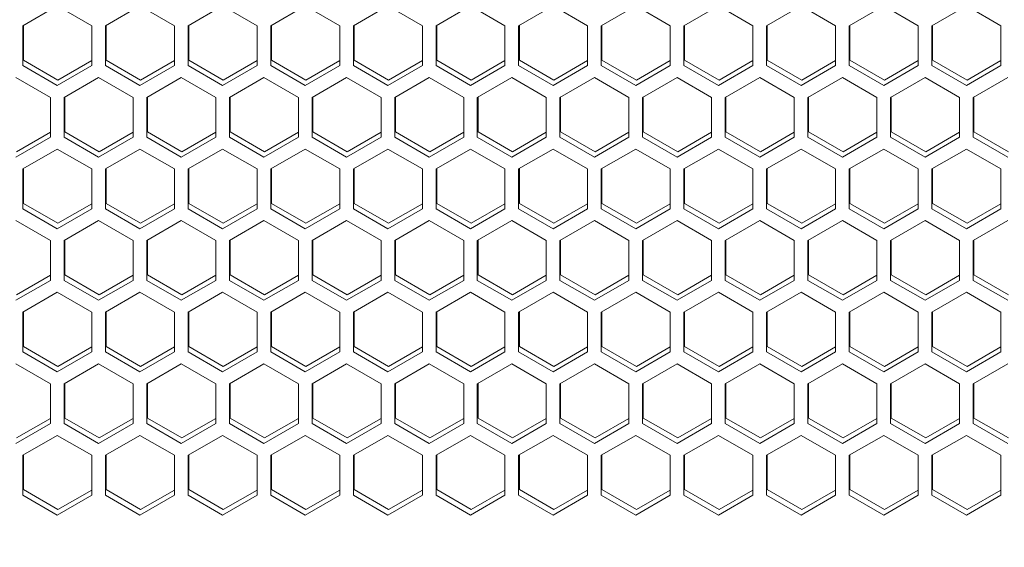
# Model space of a CAD drawing. Units: millimetres. Extents: x 39 to 238, y 26 to 208.
# Drawn here: x 130 to 137, y 108 to 112 of the extents above; entities that cross this region are included whole.
import ezdxf

# ---------------------------------------------------------------- set-up
doc = ezdxf.new("R2010")
doc.units = ezdxf.units.MM
doc.header["$PDSIZE"] = -1
doc.dimstyles.new('СПДС', dxfattribs={"dimtxt": 3, "dimasz": 4, "dimexe": 1, "dimexo": 0, "dimgap": 1.5, "dimtad": 1, "dimdec": 1, "dimlfac": 20, "dimzin": 0, "dimtxsty": 'Standard', "dimcen": 2.5, "dimazin": 0, "dimtfac": 1, "dimtdec": 1, "dimtmove": 0, "dimatfit": 3, "dimfxl": 0, "dimtzin": 0, "dimarcsym": 0})

# ---------------------------------------------------------------- blocks, each defined once
blk = doc.blocks.new('*D13')
at = {"color": 0, "lineweight": -2}
for p, q in [((136.2393, 121.1785), (111.7608, 121.1785)), ((112.7608, 40.2435), (112.7608, 117.1785)), ((136.2393, 36.2435), (111.7608, 36.2435))]:
    blk.add_line(p, q, dxfattribs=at)
at = {"color": 0}
for points in [[(112.0941, 117.1785), (113.4274, 117.1785), (112.7608, 121.1785)], [(112.0941, 40.2435), (113.4274, 40.2435), (112.7608, 36.2435)]]:
    blk.add_solid(points, dxfattribs=at)
at = {"layer": 'Defpoints', "color": 0}
for p in [(112.7608, 121.1785), (136.2393, 121.1785), (136.2393, 36.2435)]:
    blk.add_point(p, dxfattribs=at)
at = {"color": 0, "insert": (109.7608, 78.711), "char_height": 3, "attachment_point": 5, "rotation": 90}
blk.add_mtext('1700', dxfattribs=at)

msp = doc.modelspace()

# ---------------------------------------------------------------- linework, layer by layer
at = {"color": 7, "linetype": 'Continuous', "lineweight": 18}
for p, q in [((129.9318, 112.2243), (130.1843, 112.3701)), ((130.1843, 112.3701), (130.4368, 112.2243)), ((130.5368, 112.2243), (130.7893, 112.3701)), ((130.7893, 112.3701), (131.0418, 112.2243)), ((131.1418, 112.2243), (131.3943, 112.3701)), ((131.3943, 112.3701), (131.6468, 112.2243)), ((131.7468, 112.2243), (131.9993, 112.3701)), ((131.9993, 112.3701), (132.2518, 112.2243)), ((132.3518, 112.2243), (132.6043, 112.3701)), ((132.6043, 112.3701), (132.8568, 112.2243)), ((132.9568, 112.2243), (133.2093, 112.3701)), ((133.2093, 112.3701), (133.4618, 112.2243)), ((133.5618, 112.2243), (133.8143, 112.3701)), ((133.8143, 112.3701), (134.0668, 112.2243)), ((134.1668, 112.2243), (134.4193, 112.3701)), ((134.4193, 112.3701), (134.6718, 112.2243)), ((134.7718, 112.2243), (135.0243, 112.3701)), ((135.0243, 112.3701), (135.2768, 112.2243)), ((135.3768, 112.2243), (135.6293, 112.3701)), ((135.6293, 112.3701), (135.8818, 112.2243)), ((135.9818, 112.2243), (136.2343, 112.3701)), ((136.2343, 112.3701), (136.4868, 112.2243)), ((136.5868, 112.2243), (136.8393, 112.3701)), ((136.8393, 112.3701), (137.0918, 112.2243)), ((129.9318, 111.9327), (129.9318, 112.2243)), ((129.9368, 112.2272), (129.9368, 111.9727)), ((130.4368, 112.2243), (130.4368, 111.9327)), ((130.5368, 111.9327), (130.5368, 112.2243)), ((130.5418, 112.2272), (130.5418, 111.9727)), ((131.0418, 112.2243), (131.0418, 111.9327)), ((131.1418, 111.9327), (131.1418, 112.2243)), ((131.1468, 112.2272), (131.1468, 111.9727)), ((131.6468, 112.2243), (131.6468, 111.9327)), ((131.7468, 111.9327), (131.7468, 112.2243)), ((131.7518, 112.2272), (131.7518, 111.9727)), ((132.2518, 112.2243), (132.2518, 111.9327)), ((132.3518, 111.9327), (132.3518, 112.2243)), ((132.3568, 112.2272), (132.3568, 111.9727)), ((132.8568, 112.2243), (132.8568, 111.9327)), ((132.9568, 111.9327), (132.9568, 112.2243)), ((132.9618, 112.2272), (132.9618, 111.9727)), ((133.4618, 112.2243), (133.4618, 111.9327)), ((133.5618, 111.9327), (133.5618, 112.2243)), ((133.5668, 112.2272), (133.5668, 111.9727)), ((134.0668, 112.2243), (134.0668, 111.9327)), ((134.1668, 111.9327), (134.1668, 112.2243)), ((134.1718, 112.2272), (134.1718, 111.9727)), ((134.6718, 112.2243), (134.6718, 111.9327)), ((134.7718, 111.9327), (134.7718, 112.2243)), ((134.7768, 112.2272), (134.7768, 111.9727)), ((135.2768, 112.2243), (135.2768, 111.9327)), ((135.3768, 111.9327), (135.3768, 112.2243)), ((135.3818, 112.2272), (135.3818, 111.9727)), ((135.8818, 112.2243), (135.8818, 111.9327)), ((135.9818, 111.9327), (135.9818, 112.2243)), ((135.9868, 112.2272), (135.9868, 111.9727)), ((136.4868, 112.2243), (136.4868, 111.9327)), ((136.5868, 111.9327), (136.5868, 112.2243)), ((136.5918, 112.2272), (136.5918, 111.9727)), ((137.0918, 112.2243), (137.0918, 111.9327)), ((130.1843, 111.7869), (129.9318, 111.9327)), ((129.9368, 111.9727), (130.1893, 111.8269)), ((130.4368, 111.9327), (130.1843, 111.7869)), ((130.1893, 111.8269), (130.4368, 111.9698)), ((130.7893, 111.7869), (130.5368, 111.9327)), ((130.5418, 111.9727), (130.7943, 111.8269)), ((131.0418, 111.9327), (130.7893, 111.7869)), ((130.7943, 111.8269), (131.0418, 111.9698)), ((131.3943, 111.7869), (131.1418, 111.9327)), ((131.1468, 111.9727), (131.3993, 111.8269)), ((131.6468, 111.9327), (131.3943, 111.7869)), ((131.3993, 111.8269), (131.6468, 111.9698)), ((131.9993, 111.7869), (131.7468, 111.9327)), ((131.7518, 111.9727), (132.0043, 111.8269)), ((132.2518, 111.9327), (131.9993, 111.7869)), ((132.0043, 111.8269), (132.2518, 111.9698)), ((132.6043, 111.7869), (132.3518, 111.9327)), ((132.3568, 111.9727), (132.6093, 111.8269)), ((132.8568, 111.9327), (132.6043, 111.7869)), ((132.6093, 111.8269), (132.8568, 111.9698)), ((133.2093, 111.7869), (132.9568, 111.9327)), ((132.9618, 111.9727), (133.2143, 111.8269)), ((133.4618, 111.9327), (133.2093, 111.7869)), ((133.2143, 111.8269), (133.4618, 111.9698)), ((133.8143, 111.7869), (133.5618, 111.9327)), ((133.5668, 111.9727), (133.8193, 111.8269)), ((134.0668, 111.9327), (133.8143, 111.7869)), ((133.8193, 111.8269), (134.0668, 111.9698)), ((134.4193, 111.7869), (134.1668, 111.9327)), ((134.1718, 111.9727), (134.4243, 111.8269)), ((134.6718, 111.9327), (134.4193, 111.7869)), ((134.4243, 111.8269), (134.6718, 111.9698)), ((135.0243, 111.7869), (134.7718, 111.9327)), ((134.7768, 111.9727), (135.0293, 111.8269)), ((135.2768, 111.9327), (135.0243, 111.7869)), ((135.0293, 111.8269), (135.2768, 111.9698)), ((135.6293, 111.7869), (135.3768, 111.9327)), ((135.3818, 111.9727), (135.6343, 111.8269)), ((135.8818, 111.9327), (135.6293, 111.7869)), ((135.6343, 111.8269), (135.8818, 111.9698)), ((136.2343, 111.7869), (135.9818, 111.9327)), ((135.9868, 111.9727), (136.2393, 111.8269)), ((136.4868, 111.9327), (136.2343, 111.7869)), ((136.2393, 111.8269), (136.4868, 111.9698)), ((136.8393, 111.7869), (136.5868, 111.9327)), ((136.5918, 111.9727), (136.8443, 111.8269)), ((137.0918, 111.9327), (136.8393, 111.7869)), ((136.8443, 111.8269), (137.0918, 111.9698)), ((129.8818, 111.8461), (130.1343, 111.7003)), ((130.2343, 111.7003), (130.4868, 111.8461)), ((130.4868, 111.8461), (130.7393, 111.7003)), ((130.8393, 111.7003), (131.0918, 111.8461)), ((131.0918, 111.8461), (131.3443, 111.7003)), ((131.4443, 111.7003), (131.6968, 111.8461)), ((131.6968, 111.8461), (131.9493, 111.7003)), ((132.0493, 111.7003), (132.3018, 111.8461)), ((132.3018, 111.8461), (132.5543, 111.7003)), ((132.6543, 111.7003), (132.9068, 111.8461)), ((132.9068, 111.8461), (133.1593, 111.7003)), ((133.2593, 111.7003), (133.5118, 111.8461)), ((133.5118, 111.8461), (133.7643, 111.7003)), ((133.8643, 111.7003), (134.1168, 111.8461)), ((134.1168, 111.8461), (134.3693, 111.7003)), ((134.4693, 111.7003), (134.7218, 111.8461)), ((134.7218, 111.8461), (134.9743, 111.7003)), ((135.0743, 111.7003), (135.3268, 111.8461)), ((135.3268, 111.8461), (135.5793, 111.7003)), ((135.6793, 111.7003), (135.9318, 111.8461)), ((135.9318, 111.8461), (136.1843, 111.7003)), ((136.2843, 111.7003), (136.5368, 111.8461)), ((136.5368, 111.8461), (136.7893, 111.7003)), ((136.8893, 111.7003), (137.1418, 111.8461)), ((130.1343, 111.7003), (130.1343, 111.4088)), ((130.2343, 111.4088), (130.2343, 111.7003)), ((130.2393, 111.7032), (130.2393, 111.4488)), ((130.7393, 111.7003), (130.7393, 111.4088)), ((130.8393, 111.4088), (130.8393, 111.7003)), ((130.8443, 111.7032), (130.8443, 111.4488)), ((131.3443, 111.7003), (131.3443, 111.4088)), ((131.4443, 111.4088), (131.4443, 111.7003)), ((131.4493, 111.7032), (131.4493, 111.4488)), ((131.9493, 111.7003), (131.9493, 111.4088)), ((132.0493, 111.4088), (132.0493, 111.7003)), ((132.0543, 111.7032), (132.0543, 111.4488)), ((132.5543, 111.7003), (132.5543, 111.4088)), ((132.6543, 111.4088), (132.6543, 111.7003)), ((132.6593, 111.7032), (132.6593, 111.4488)), ((133.1593, 111.7003), (133.1593, 111.4088)), ((133.2593, 111.4088), (133.2593, 111.7003)), ((133.2643, 111.7032), (133.2643, 111.4488)), ((133.7643, 111.7003), (133.7643, 111.4088)), ((133.8643, 111.4088), (133.8643, 111.7003)), ((133.8693, 111.7032), (133.8693, 111.4488)), ((134.3693, 111.7003), (134.3693, 111.4088)), ((134.4693, 111.4088), (134.4693, 111.7003)), ((134.4743, 111.7032), (134.4743, 111.4488)), ((134.9743, 111.7003), (134.9743, 111.4088)), ((135.0743, 111.4088), (135.0743, 111.7003)), ((135.0793, 111.7032), (135.0793, 111.4488)), ((135.5793, 111.7003), (135.5793, 111.4088)), ((135.6793, 111.4088), (135.6793, 111.7003)), ((135.6843, 111.7032), (135.6843, 111.4488)), ((136.1843, 111.7003), (136.1843, 111.4088)), ((136.2843, 111.4088), (136.2843, 111.7003)), ((136.2893, 111.7032), (136.2893, 111.4488)), ((136.7893, 111.7003), (136.7893, 111.4088)), ((136.8893, 111.4088), (136.8893, 111.7003)), ((136.8943, 111.7032), (136.8943, 111.4488)), ((129.8868, 111.303), (130.1343, 111.4459)), ((130.2393, 111.4488), (130.4918, 111.303)), ((130.4918, 111.303), (130.7393, 111.4459)), ((130.8443, 111.4488), (131.0968, 111.303)), ((131.0968, 111.303), (131.3443, 111.4459)), ((131.4493, 111.4488), (131.7018, 111.303)), ((131.7018, 111.303), (131.9493, 111.4459)), ((132.0543, 111.4488), (132.3068, 111.303)), ((132.3068, 111.303), (132.5543, 111.4459)), ((132.6593, 111.4488), (132.9118, 111.303)), ((132.9118, 111.303), (133.1593, 111.4459)), ((133.2643, 111.4488), (133.5168, 111.303)), ((133.5168, 111.303), (133.7643, 111.4459)), ((133.8693, 111.4488), (134.1218, 111.303)), ((134.1218, 111.303), (134.3693, 111.4459)), ((134.4743, 111.4488), (134.7268, 111.303)), ((134.7268, 111.303), (134.9743, 111.4459)), ((135.0793, 111.4488), (135.3318, 111.303)), ((135.3318, 111.303), (135.5793, 111.4459)), ((135.6843, 111.4488), (135.9368, 111.303)), ((135.9368, 111.303), (136.1843, 111.4459)), ((136.2893, 111.4488), (136.5418, 111.303)), ((136.5418, 111.303), (136.7893, 111.4459)), ((136.8943, 111.4488), (137.1468, 111.303)), ((130.1343, 111.4088), (129.8818, 111.263)), ((130.4868, 111.263), (130.2343, 111.4088)), ((130.7393, 111.4088), (130.4868, 111.263)), ((131.0918, 111.263), (130.8393, 111.4088)), ((131.3443, 111.4088), (131.0918, 111.263)), ((131.6968, 111.263), (131.4443, 111.4088)), ((131.9493, 111.4088), (131.6968, 111.263)), ((132.3018, 111.263), (132.0493, 111.4088)), ((132.5543, 111.4088), (132.3018, 111.263)), ((132.9068, 111.263), (132.6543, 111.4088)), ((133.1593, 111.4088), (132.9068, 111.263)), ((133.5118, 111.263), (133.2593, 111.4088)), ((133.7643, 111.4088), (133.5118, 111.263)), ((134.1168, 111.263), (133.8643, 111.4088)), ((134.3693, 111.4088), (134.1168, 111.263)), ((134.7218, 111.263), (134.4693, 111.4088)), ((134.9743, 111.4088), (134.7218, 111.263)), ((135.3268, 111.263), (135.0743, 111.4088)), ((135.5793, 111.4088), (135.3268, 111.263)), ((135.9318, 111.263), (135.6793, 111.4088)), ((136.1843, 111.4088), (135.9318, 111.263)), ((136.5368, 111.263), (136.2843, 111.4088)), ((136.7893, 111.4088), (136.5368, 111.263)), ((137.1418, 111.263), (136.8893, 111.4088)), ((129.9318, 111.1764), (130.1843, 111.3222)), ((130.1843, 111.3222), (130.4368, 111.1764)), ((130.5368, 111.1764), (130.7893, 111.3222)), ((130.7893, 111.3222), (131.0418, 111.1764)), ((131.1418, 111.1764), (131.3943, 111.3222)), ((131.3943, 111.3222), (131.6468, 111.1764)), ((131.7468, 111.1764), (131.9993, 111.3222)), ((131.9993, 111.3222), (132.2518, 111.1764)), ((132.3518, 111.1764), (132.6043, 111.3222)), ((132.6043, 111.3222), (132.8568, 111.1764)), ((132.9568, 111.1764), (133.2093, 111.3222)), ((133.2093, 111.3222), (133.4618, 111.1764)), ((133.5618, 111.1764), (133.8143, 111.3222)), ((133.8143, 111.3222), (134.0668, 111.1764)), ((134.1668, 111.1764), (134.4193, 111.3222)), ((134.4193, 111.3222), (134.6718, 111.1764)), ((134.7718, 111.1764), (135.0243, 111.3222)), ((135.0243, 111.3222), (135.2768, 111.1764)), ((135.3768, 111.1764), (135.6293, 111.3222)), ((135.6293, 111.3222), (135.8818, 111.1764)), ((135.9818, 111.1764), (136.2343, 111.3222)), ((136.2343, 111.3222), (136.4868, 111.1764)), ((136.5868, 111.1764), (136.8393, 111.3222)), ((136.8393, 111.3222), (137.0918, 111.1764)), ((129.9318, 110.8848), (129.9318, 111.1764)), ((129.9368, 111.1793), (129.9368, 110.9248)), ((130.4368, 111.1764), (130.4368, 110.8848)), ((130.5368, 110.8848), (130.5368, 111.1764)), ((130.5418, 111.1793), (130.5418, 110.9248)), ((131.0418, 111.1764), (131.0418, 110.8848)), ((131.1418, 110.8848), (131.1418, 111.1764)), ((131.1468, 111.1793), (131.1468, 110.9248)), ((131.6468, 111.1764), (131.6468, 110.8848)), ((131.7468, 110.8848), (131.7468, 111.1764)), ((131.7518, 111.1793), (131.7518, 110.9248)), ((132.2518, 111.1764), (132.2518, 110.8848)), ((132.3518, 110.8848), (132.3518, 111.1764)), ((132.3568, 111.1793), (132.3568, 110.9248)), ((132.8568, 111.1764), (132.8568, 110.8848)), ((132.9568, 110.8848), (132.9568, 111.1764)), ((132.9618, 111.1793), (132.9618, 110.9248)), ((133.4618, 111.1764), (133.4618, 110.8848)), ((133.5618, 110.8848), (133.5618, 111.1764)), ((133.5668, 111.1793), (133.5668, 110.9248)), ((134.0668, 111.1764), (134.0668, 110.8848)), ((134.1668, 110.8848), (134.1668, 111.1764)), ((134.1718, 111.1793), (134.1718, 110.9248)), ((134.6718, 111.1764), (134.6718, 110.8848)), ((134.7718, 110.8848), (134.7718, 111.1764)), ((134.7768, 111.1793), (134.7768, 110.9248)), ((135.2768, 111.1764), (135.2768, 110.8848)), ((135.3768, 110.8848), (135.3768, 111.1764)), ((135.3818, 111.1793), (135.3818, 110.9248)), ((135.8818, 111.1764), (135.8818, 110.8848)), ((135.9818, 110.8848), (135.9818, 111.1764)), ((135.9868, 111.1793), (135.9868, 110.9248)), ((136.4868, 111.1764), (136.4868, 110.8848)), ((136.5868, 110.8848), (136.5868, 111.1764)), ((136.5918, 111.1793), (136.5918, 110.9248)), ((137.0918, 111.1764), (137.0918, 110.8848)), ((129.9368, 110.9248), (130.1893, 110.779)), ((130.5418, 110.9248), (130.7943, 110.779)), ((131.1468, 110.9248), (131.3993, 110.779)), ((131.7518, 110.9248), (132.0043, 110.779)), ((132.3568, 110.9248), (132.6093, 110.779)), ((132.9618, 110.9248), (133.2143, 110.779)), ((133.5668, 110.9248), (133.8193, 110.779)), ((134.1718, 110.9248), (134.4243, 110.779)), ((134.7768, 110.9248), (135.0293, 110.779)), ((135.3818, 110.9248), (135.6343, 110.779)), ((135.9868, 110.9248), (136.2393, 110.779)), ((136.5918, 110.9248), (136.8443, 110.779)), ((130.1843, 110.739), (129.9318, 110.8848)), ((130.4368, 110.8848), (130.1843, 110.739)), ((130.1893, 110.779), (130.4368, 110.9219)), ((130.7893, 110.739), (130.5368, 110.8848)), ((131.0418, 110.8848), (130.7893, 110.739)), ((130.7943, 110.779), (131.0418, 110.9219)), ((131.3943, 110.739), (131.1418, 110.8848)), ((131.6468, 110.8848), (131.3943, 110.739)), ((131.3993, 110.779), (131.6468, 110.9219)), ((131.9993, 110.739), (131.7468, 110.8848)), ((132.2518, 110.8848), (131.9993, 110.739)), ((132.0043, 110.779), (132.2518, 110.9219)), ((132.6043, 110.739), (132.3518, 110.8848)), ((132.8568, 110.8848), (132.6043, 110.739)), ((132.6093, 110.779), (132.8568, 110.9219)), ((133.2093, 110.739), (132.9568, 110.8848)), ((133.4618, 110.8848), (133.2093, 110.739)), ((133.2143, 110.779), (133.4618, 110.9219)), ((133.8143, 110.739), (133.5618, 110.8848)), ((134.0668, 110.8848), (133.8143, 110.739)), ((133.8193, 110.779), (134.0668, 110.9219)), ((134.4193, 110.739), (134.1668, 110.8848)), ((134.6718, 110.8848), (134.4193, 110.739)), ((134.4243, 110.779), (134.6718, 110.9219)), ((135.0243, 110.739), (134.7718, 110.8848)), ((135.2768, 110.8848), (135.0243, 110.739)), ((135.0293, 110.779), (135.2768, 110.9219)), ((135.6293, 110.739), (135.3768, 110.8848)), ((135.8818, 110.8848), (135.6293, 110.739)), ((135.6343, 110.779), (135.8818, 110.9219)), ((136.2343, 110.739), (135.9818, 110.8848)), ((136.4868, 110.8848), (136.2343, 110.739)), ((136.2393, 110.779), (136.4868, 110.9219)), ((136.8393, 110.739), (136.5868, 110.8848)), ((137.0918, 110.8848), (136.8393, 110.739)), ((136.8443, 110.779), (137.0918, 110.9219)), ((129.8818, 110.7982), (130.1343, 110.6524)), ((130.2343, 110.6524), (130.4868, 110.7982)), ((130.4868, 110.7982), (130.7393, 110.6524)), ((130.8393, 110.6524), (131.0918, 110.7982)), ((131.0918, 110.7982), (131.3443, 110.6524)), ((131.4443, 110.6524), (131.6968, 110.7982)), ((131.6968, 110.7982), (131.9493, 110.6524)), ((132.0493, 110.6524), (132.3018, 110.7982)), ((132.3018, 110.7982), (132.5543, 110.6524)), ((132.6543, 110.6524), (132.9068, 110.7982)), ((132.9068, 110.7982), (133.1593, 110.6524)), ((133.2593, 110.6524), (133.5118, 110.7982)), ((133.5118, 110.7982), (133.7643, 110.6524)), ((133.8643, 110.6524), (134.1168, 110.7982)), ((134.1168, 110.7982), (134.3693, 110.6524)), ((134.4693, 110.6524), (134.7218, 110.7982)), ((134.7218, 110.7982), (134.9743, 110.6524)), ((135.0743, 110.6524), (135.3268, 110.7982)), ((135.3268, 110.7982), (135.5793, 110.6524)), ((135.6793, 110.6524), (135.9318, 110.7982)), ((135.9318, 110.7982), (136.1843, 110.6524)), ((136.2843, 110.6524), (136.5368, 110.7982)), ((136.5368, 110.7982), (136.7893, 110.6524)), ((136.8893, 110.6524), (137.1418, 110.7982)), ((130.1343, 110.6524), (130.1343, 110.3609)), ((130.2343, 110.3609), (130.2343, 110.6524)), ((130.2393, 110.6553), (130.2393, 110.4009)), ((130.7393, 110.6524), (130.7393, 110.3609)), ((130.8393, 110.3609), (130.8393, 110.6524)), ((130.8443, 110.6553), (130.8443, 110.4009)), ((131.3443, 110.6524), (131.3443, 110.3609)), ((131.4443, 110.3609), (131.4443, 110.6524)), ((131.4493, 110.6553), (131.4493, 110.4009)), ((131.9493, 110.6524), (131.9493, 110.3609)), ((132.0493, 110.3609), (132.0493, 110.6524)), ((132.0543, 110.6553), (132.0543, 110.4009)), ((132.5543, 110.6524), (132.5543, 110.3609)), ((132.6543, 110.3609), (132.6543, 110.6524)), ((132.6593, 110.6553), (132.6593, 110.4009)), ((133.1593, 110.6524), (133.1593, 110.3609)), ((133.2593, 110.3609), (133.2593, 110.6524)), ((133.2643, 110.6553), (133.2643, 110.4009)), ((133.7643, 110.6524), (133.7643, 110.3609)), ((133.8643, 110.3609), (133.8643, 110.6524)), ((133.8693, 110.6553), (133.8693, 110.4009)), ((134.3693, 110.6524), (134.3693, 110.3609)), ((134.4693, 110.3609), (134.4693, 110.6524)), ((134.4743, 110.6553), (134.4743, 110.4009)), ((134.9743, 110.6524), (134.9743, 110.3609)), ((135.0743, 110.3609), (135.0743, 110.6524)), ((135.0793, 110.6553), (135.0793, 110.4009)), ((135.5793, 110.6524), (135.5793, 110.3609)), ((135.6793, 110.3609), (135.6793, 110.6524)), ((135.6843, 110.6553), (135.6843, 110.4009)), ((136.1843, 110.6524), (136.1843, 110.3609)), ((136.2843, 110.3609), (136.2843, 110.6524)), ((136.2893, 110.6553), (136.2893, 110.4009)), ((136.7893, 110.6524), (136.7893, 110.3609)), ((136.8893, 110.3609), (136.8893, 110.6524)), ((136.8943, 110.6553), (136.8943, 110.4009)), ((130.1343, 110.3609), (129.8818, 110.2151)), ((129.8868, 110.2551), (130.1343, 110.398)), ((130.4868, 110.2151), (130.2343, 110.3609)), ((130.2393, 110.4009), (130.4918, 110.2551)), ((130.7393, 110.3609), (130.4868, 110.2151)), ((130.4918, 110.2551), (130.7393, 110.398)), ((131.0918, 110.2151), (130.8393, 110.3609)), ((130.8443, 110.4009), (131.0968, 110.2551)), ((131.3443, 110.3609), (131.0918, 110.2151)), ((131.0968, 110.2551), (131.3443, 110.398)), ((131.6968, 110.2151), (131.4443, 110.3609)), ((131.4493, 110.4009), (131.7018, 110.2551)), ((131.9493, 110.3609), (131.6968, 110.2151)), ((131.7018, 110.2551), (131.9493, 110.398)), ((132.3018, 110.2151), (132.0493, 110.3609)), ((132.0543, 110.4009), (132.3068, 110.2551)), ((132.5543, 110.3609), (132.3018, 110.2151)), ((132.3068, 110.2551), (132.5543, 110.398)), ((132.9068, 110.2151), (132.6543, 110.3609)), ((132.6593, 110.4009), (132.9118, 110.2551)), ((133.1593, 110.3609), (132.9068, 110.2151)), ((132.9118, 110.2551), (133.1593, 110.398)), ((133.5118, 110.2151), (133.2593, 110.3609)), ((133.2643, 110.4009), (133.5168, 110.2551)), ((133.7643, 110.3609), (133.5118, 110.2151)), ((133.5168, 110.2551), (133.7643, 110.398)), ((134.1168, 110.2151), (133.8643, 110.3609)), ((133.8693, 110.4009), (134.1218, 110.2551)), ((134.3693, 110.3609), (134.1168, 110.2151)), ((134.1218, 110.2551), (134.3693, 110.398)), ((134.7218, 110.2151), (134.4693, 110.3609)), ((134.4743, 110.4009), (134.7268, 110.2551)), ((134.9743, 110.3609), (134.7218, 110.2151)), ((134.7268, 110.2551), (134.9743, 110.398)), ((135.3268, 110.2151), (135.0743, 110.3609)), ((135.0793, 110.4009), (135.3318, 110.2551)), ((135.5793, 110.3609), (135.3268, 110.2151)), ((135.3318, 110.2551), (135.5793, 110.398)), ((135.9318, 110.2151), (135.6793, 110.3609)), ((135.6843, 110.4009), (135.9368, 110.2551)), ((136.1843, 110.3609), (135.9318, 110.2151)), ((135.9368, 110.2551), (136.1843, 110.398)), ((136.5368, 110.2151), (136.2843, 110.3609)), ((136.2893, 110.4009), (136.5418, 110.2551)), ((136.7893, 110.3609), (136.5368, 110.2151)), ((136.5418, 110.2551), (136.7893, 110.398)), ((137.1418, 110.2151), (136.8893, 110.3609)), ((136.8943, 110.4009), (137.1468, 110.2551)), ((129.9318, 110.1285), (130.1843, 110.2743)), ((130.1843, 110.2743), (130.4368, 110.1285)), ((130.5368, 110.1285), (130.7893, 110.2743)), ((130.7893, 110.2743), (131.0418, 110.1285)), ((131.1418, 110.1285), (131.3943, 110.2743)), ((131.3943, 110.2743), (131.6468, 110.1285)), ((131.7468, 110.1285), (131.9993, 110.2743)), ((131.9993, 110.2743), (132.2518, 110.1285)), ((132.3518, 110.1285), (132.6043, 110.2743)), ((132.6043, 110.2743), (132.8568, 110.1285)), ((132.9568, 110.1285), (133.2093, 110.2743)), ((133.2093, 110.2743), (133.4618, 110.1285)), ((133.5618, 110.1285), (133.8143, 110.2743)), ((133.8143, 110.2743), (134.0668, 110.1285)), ((134.1668, 110.1285), (134.4193, 110.2743)), ((134.4193, 110.2743), (134.6718, 110.1285)), ((134.7718, 110.1285), (135.0243, 110.2743)), ((135.0243, 110.2743), (135.2768, 110.1285)), ((135.3768, 110.1285), (135.6293, 110.2743)), ((135.6293, 110.2743), (135.8818, 110.1285)), ((135.9818, 110.1285), (136.2343, 110.2743)), ((136.2343, 110.2743), (136.4868, 110.1285)), ((136.5868, 110.1285), (136.8393, 110.2743)), ((136.8393, 110.2743), (137.0918, 110.1285)), ((129.9368, 110.1314), (129.9368, 109.8769)), ((130.5418, 110.1314), (130.5418, 109.8769)), ((131.1468, 110.1314), (131.1468, 109.8769)), ((131.7518, 110.1314), (131.7518, 109.8769)), ((132.3568, 110.1314), (132.3568, 109.8769)), ((132.9618, 110.1314), (132.9618, 109.8769)), ((133.5668, 110.1314), (133.5668, 109.8769)), ((134.1718, 110.1314), (134.1718, 109.8769)), ((134.7768, 110.1314), (134.7768, 109.8769)), ((135.3818, 110.1314), (135.3818, 109.8769)), ((135.9868, 110.1314), (135.9868, 109.8769)), ((136.5918, 110.1314), (136.5918, 109.8769)), ((129.9318, 109.8369), (129.9318, 110.1285)), ((130.4368, 110.1285), (130.4368, 109.8369)), ((130.5368, 109.8369), (130.5368, 110.1285)), ((131.0418, 110.1285), (131.0418, 109.8369)), ((131.1418, 109.8369), (131.1418, 110.1285)), ((131.6468, 110.1285), (131.6468, 109.8369)), ((131.7468, 109.8369), (131.7468, 110.1285)), ((132.2518, 110.1285), (132.2518, 109.8369)), ((132.3518, 109.8369), (132.3518, 110.1285)), ((132.8568, 110.1285), (132.8568, 109.8369)), ((132.9568, 109.8369), (132.9568, 110.1285)), ((133.4618, 110.1285), (133.4618, 109.8369)), ((133.5618, 109.8369), (133.5618, 110.1285)), ((134.0668, 110.1285), (134.0668, 109.8369)), ((134.1668, 109.8369), (134.1668, 110.1285)), ((134.6718, 110.1285), (134.6718, 109.8369)), ((134.7718, 109.8369), (134.7718, 110.1285)), ((135.2768, 110.1285), (135.2768, 109.8369)), ((135.3768, 109.8369), (135.3768, 110.1285)), ((135.8818, 110.1285), (135.8818, 109.8369)), ((135.9818, 109.8369), (135.9818, 110.1285)), ((136.4868, 110.1285), (136.4868, 109.8369)), ((136.5868, 109.8369), (136.5868, 110.1285)), ((137.0918, 110.1285), (137.0918, 109.8369)), ((129.9368, 109.8769), (130.1893, 109.7312)), ((130.1893, 109.7312), (130.4368, 109.874)), ((130.5418, 109.8769), (130.7943, 109.7312)), ((130.7943, 109.7312), (131.0418, 109.874)), ((131.1468, 109.8769), (131.3993, 109.7312)), ((131.3993, 109.7312), (131.6468, 109.874)), ((131.7518, 109.8769), (132.0043, 109.7312)), ((132.0043, 109.7312), (132.2518, 109.874)), ((132.3568, 109.8769), (132.6093, 109.7312)), ((132.6093, 109.7312), (132.8568, 109.874)), ((132.9618, 109.8769), (133.2143, 109.7312)), ((133.2143, 109.7312), (133.4618, 109.874)), ((133.5668, 109.8769), (133.8193, 109.7312)), ((133.8193, 109.7312), (134.0668, 109.874)), ((134.1718, 109.8769), (134.4243, 109.7312)), ((134.4243, 109.7312), (134.6718, 109.874)), ((134.7768, 109.8769), (135.0293, 109.7312)), ((135.0293, 109.7312), (135.2768, 109.874)), ((135.3818, 109.8769), (135.6343, 109.7312)), ((135.6343, 109.7312), (135.8818, 109.874)), ((135.9868, 109.8769), (136.2393, 109.7312)), ((136.2393, 109.7312), (136.4868, 109.874)), ((136.5918, 109.8769), (136.8443, 109.7312)), ((136.8443, 109.7312), (137.0918, 109.874)), ((130.1843, 109.6912), (129.9318, 109.8369)), ((130.4368, 109.8369), (130.1843, 109.6912)), ((130.7893, 109.6912), (130.5368, 109.8369)), ((131.0418, 109.8369), (130.7893, 109.6912)), ((131.3943, 109.6912), (131.1418, 109.8369)), ((131.6468, 109.8369), (131.3943, 109.6912)), ((131.9993, 109.6912), (131.7468, 109.8369)), ((132.2518, 109.8369), (131.9993, 109.6912)), ((132.6043, 109.6912), (132.3518, 109.8369)), ((132.8568, 109.8369), (132.6043, 109.6912)), ((133.2093, 109.6912), (132.9568, 109.8369)), ((133.4618, 109.8369), (133.2093, 109.6912)), ((133.8143, 109.6912), (133.5618, 109.8369)), ((134.0668, 109.8369), (133.8143, 109.6912)), ((134.4193, 109.6912), (134.1668, 109.8369)), ((134.6718, 109.8369), (134.4193, 109.6912)), ((135.0243, 109.6912), (134.7718, 109.8369)), ((135.2768, 109.8369), (135.0243, 109.6912)), ((135.6293, 109.6912), (135.3768, 109.8369)), ((135.8818, 109.8369), (135.6293, 109.6912)), ((136.2343, 109.6912), (135.9818, 109.8369)), ((136.4868, 109.8369), (136.2343, 109.6912)), ((136.8393, 109.6912), (136.5868, 109.8369)), ((137.0918, 109.8369), (136.8393, 109.6912)), ((129.8818, 109.7503), (130.1343, 109.6046)), ((130.2343, 109.6046), (130.4868, 109.7503)), ((130.4868, 109.7503), (130.7393, 109.6046)), ((130.8393, 109.6046), (131.0918, 109.7503)), ((131.0918, 109.7503), (131.3443, 109.6046)), ((131.4443, 109.6046), (131.6968, 109.7503)), ((131.6968, 109.7503), (131.9493, 109.6046)), ((132.0493, 109.6046), (132.3018, 109.7503)), ((132.3018, 109.7503), (132.5543, 109.6046)), ((132.6543, 109.6046), (132.9068, 109.7503)), ((132.9068, 109.7503), (133.1593, 109.6046)), ((133.2593, 109.6046), (133.5118, 109.7503)), ((133.5118, 109.7503), (133.7643, 109.6046)), ((133.8643, 109.6046), (134.1168, 109.7503)), ((134.1168, 109.7503), (134.3693, 109.6046)), ((134.4693, 109.6046), (134.7218, 109.7503)), ((134.7218, 109.7503), (134.9743, 109.6046)), ((135.0743, 109.6046), (135.3268, 109.7503)), ((135.3268, 109.7503), (135.5793, 109.6046)), ((135.6793, 109.6046), (135.9318, 109.7503)), ((135.9318, 109.7503), (136.1843, 109.6046)), ((136.2843, 109.6046), (136.5368, 109.7503)), ((136.5368, 109.7503), (136.7893, 109.6046)), ((136.8893, 109.6046), (137.1418, 109.7503)), ((130.1343, 109.6046), (130.1343, 109.313)), ((130.2343, 109.313), (130.2343, 109.6046)), ((130.2393, 109.6074), (130.2393, 109.353)), ((130.7393, 109.6046), (130.7393, 109.313)), ((130.8393, 109.313), (130.8393, 109.6046)), ((130.8443, 109.6074), (130.8443, 109.353)), ((131.3443, 109.6046), (131.3443, 109.313)), ((131.4443, 109.313), (131.4443, 109.6046)), ((131.4493, 109.6074), (131.4493, 109.353)), ((131.9493, 109.6046), (131.9493, 109.313)), ((132.0493, 109.313), (132.0493, 109.6046)), ((132.0543, 109.6074), (132.0543, 109.353)), ((132.5543, 109.6046), (132.5543, 109.313)), ((132.6543, 109.313), (132.6543, 109.6046)), ((132.6593, 109.6074), (132.6593, 109.353)), ((133.1593, 109.6046), (133.1593, 109.313)), ((133.2593, 109.313), (133.2593, 109.6046)), ((133.2643, 109.6074), (133.2643, 109.353)), ((133.7643, 109.6046), (133.7643, 109.313)), ((133.8643, 109.313), (133.8643, 109.6046)), ((133.8693, 109.6074), (133.8693, 109.353)), ((134.3693, 109.6046), (134.3693, 109.313)), ((134.4693, 109.313), (134.4693, 109.6046)), ((134.4743, 109.6074), (134.4743, 109.353)), ((134.9743, 109.6046), (134.9743, 109.313)), ((135.0743, 109.313), (135.0743, 109.6046)), ((135.0793, 109.6074), (135.0793, 109.353)), ((135.5793, 109.6046), (135.5793, 109.313)), ((135.6793, 109.313), (135.6793, 109.6046)), ((135.6843, 109.6074), (135.6843, 109.353)), ((136.1843, 109.6046), (136.1843, 109.313)), ((136.2843, 109.313), (136.2843, 109.6046)), ((136.2893, 109.6074), (136.2893, 109.353)), ((136.7893, 109.6046), (136.7893, 109.313)), ((136.8893, 109.313), (136.8893, 109.6046)), ((136.8943, 109.6074), (136.8943, 109.353)), ((129.8868, 109.2072), (130.1343, 109.3501)), ((130.2393, 109.353), (130.4918, 109.2072)), ((130.4918, 109.2072), (130.7393, 109.3501)), ((130.8443, 109.353), (131.0968, 109.2072)), ((131.0968, 109.2072), (131.3443, 109.3501)), ((131.4493, 109.353), (131.7018, 109.2072)), ((131.7018, 109.2072), (131.9493, 109.3501)), ((132.0543, 109.353), (132.3068, 109.2072)), ((132.3068, 109.2072), (132.5543, 109.3501)), ((132.6593, 109.353), (132.9118, 109.2072)), ((132.9118, 109.2072), (133.1593, 109.3501)), ((133.2643, 109.353), (133.5168, 109.2072)), ((133.5168, 109.2072), (133.7643, 109.3501)), ((133.8693, 109.353), (134.1218, 109.2072)), ((134.1218, 109.2072), (134.3693, 109.3501)), ((134.4743, 109.353), (134.7268, 109.2072)), ((134.7268, 109.2072), (134.9743, 109.3501)), ((135.0793, 109.353), (135.3318, 109.2072)), ((135.3318, 109.2072), (135.5793, 109.3501)), ((135.6843, 109.353), (135.9368, 109.2072)), ((135.9368, 109.2072), (136.1843, 109.3501)), ((136.2893, 109.353), (136.5418, 109.2072)), ((136.5418, 109.2072), (136.7893, 109.3501)), ((136.8943, 109.353), (137.1468, 109.2072)), ((130.1343, 109.313), (129.8818, 109.1672)), ((130.4868, 109.1672), (130.2343, 109.313)), ((130.7393, 109.313), (130.4868, 109.1672)), ((131.0918, 109.1672), (130.8393, 109.313)), ((131.3443, 109.313), (131.0918, 109.1672)), ((131.6968, 109.1672), (131.4443, 109.313)), ((131.9493, 109.313), (131.6968, 109.1672)), ((132.3018, 109.1672), (132.0493, 109.313)), ((132.5543, 109.313), (132.3018, 109.1672)), ((132.9068, 109.1672), (132.6543, 109.313)), ((133.1593, 109.313), (132.9068, 109.1672)), ((133.5118, 109.1672), (133.2593, 109.313)), ((133.7643, 109.313), (133.5118, 109.1672)), ((134.1168, 109.1672), (133.8643, 109.313)), ((134.3693, 109.313), (134.1168, 109.1672)), ((134.7218, 109.1672), (134.4693, 109.313)), ((134.9743, 109.313), (134.7218, 109.1672)), ((135.3268, 109.1672), (135.0743, 109.313)), ((135.5793, 109.313), (135.3268, 109.1672)), ((135.9318, 109.1672), (135.6793, 109.313)), ((136.1843, 109.313), (135.9318, 109.1672)), ((136.5368, 109.1672), (136.2843, 109.313)), ((136.7893, 109.313), (136.5368, 109.1672)), ((137.1418, 109.1672), (136.8893, 109.313)), ((129.9318, 109.0806), (130.1843, 109.2264)), ((130.1843, 109.2264), (130.4368, 109.0806)), ((130.5368, 109.0806), (130.7893, 109.2264)), ((130.7893, 109.2264), (131.0418, 109.0806)), ((131.1418, 109.0806), (131.3943, 109.2264)), ((131.3943, 109.2264), (131.6468, 109.0806)), ((131.7468, 109.0806), (131.9993, 109.2264)), ((131.9993, 109.2264), (132.2518, 109.0806)), ((132.3518, 109.0806), (132.6043, 109.2264)), ((132.6043, 109.2264), (132.8568, 109.0806)), ((132.9568, 109.0806), (133.2093, 109.2264)), ((133.2093, 109.2264), (133.4618, 109.0806)), ((133.5618, 109.0806), (133.8143, 109.2264)), ((133.8143, 109.2264), (134.0668, 109.0806)), ((134.1668, 109.0806), (134.4193, 109.2264)), ((134.4193, 109.2264), (134.6718, 109.0806)), ((134.7718, 109.0806), (135.0243, 109.2264)), ((135.0243, 109.2264), (135.2768, 109.0806)), ((135.3768, 109.0806), (135.6293, 109.2264)), ((135.6293, 109.2264), (135.8818, 109.0806)), ((135.9818, 109.0806), (136.2343, 109.2264)), ((136.2343, 109.2264), (136.4868, 109.0806)), ((136.5868, 109.0806), (136.8393, 109.2264)), ((136.8393, 109.2264), (137.0918, 109.0806)), ((129.9318, 108.789), (129.9318, 109.0806)), ((129.9368, 109.0835), (129.9368, 108.829)), ((130.4368, 109.0806), (130.4368, 108.789)), ((130.5368, 108.789), (130.5368, 109.0806)), ((130.5418, 109.0835), (130.5418, 108.829)), ((131.0418, 109.0806), (131.0418, 108.789)), ((131.1418, 108.789), (131.1418, 109.0806)), ((131.1468, 109.0835), (131.1468, 108.829)), ((131.6468, 109.0806), (131.6468, 108.789)), ((131.7468, 108.789), (131.7468, 109.0806)), ((131.7518, 109.0835), (131.7518, 108.829)), ((132.2518, 109.0806), (132.2518, 108.789)), ((132.3518, 108.789), (132.3518, 109.0806)), ((132.3568, 109.0835), (132.3568, 108.829)), ((132.8568, 109.0806), (132.8568, 108.789)), ((132.9568, 108.789), (132.9568, 109.0806)), ((132.9618, 109.0835), (132.9618, 108.829)), ((133.4618, 109.0806), (133.4618, 108.789)), ((133.5618, 108.789), (133.5618, 109.0806)), ((133.5668, 109.0835), (133.5668, 108.829)), ((134.0668, 109.0806), (134.0668, 108.789)), ((134.1668, 108.789), (134.1668, 109.0806)), ((134.1718, 109.0835), (134.1718, 108.829)), ((134.6718, 109.0806), (134.6718, 108.789)), ((134.7718, 108.789), (134.7718, 109.0806)), ((134.7768, 109.0835), (134.7768, 108.829)), ((135.2768, 109.0806), (135.2768, 108.789)), ((135.3768, 108.789), (135.3768, 109.0806)), ((135.3818, 109.0835), (135.3818, 108.829)), ((135.8818, 109.0806), (135.8818, 108.789)), ((135.9818, 108.789), (135.9818, 109.0806)), ((135.9868, 109.0835), (135.9868, 108.829)), ((136.4868, 109.0806), (136.4868, 108.789)), ((136.5868, 108.789), (136.5868, 109.0806)), ((136.5918, 109.0835), (136.5918, 108.829)), ((137.0918, 109.0806), (137.0918, 108.789)), ((130.1843, 108.6433), (129.9318, 108.789)), ((129.9368, 108.829), (130.1893, 108.6833)), ((130.4368, 108.789), (130.1843, 108.6433)), ((130.1893, 108.6833), (130.4368, 108.8262)), ((130.7893, 108.6433), (130.5368, 108.789)), ((130.5418, 108.829), (130.7943, 108.6833)), ((131.0418, 108.789), (130.7893, 108.6433)), ((130.7943, 108.6833), (131.0418, 108.8262)), ((131.3943, 108.6433), (131.1418, 108.789)), ((131.1468, 108.829), (131.3993, 108.6833)), ((131.6468, 108.789), (131.3943, 108.6433)), ((131.3993, 108.6833), (131.6468, 108.8262)), ((131.9993, 108.6433), (131.7468, 108.789)), ((131.7518, 108.829), (132.0043, 108.6833)), ((132.2518, 108.789), (131.9993, 108.6433)), ((132.0043, 108.6833), (132.2518, 108.8262)), ((132.6043, 108.6433), (132.3518, 108.789)), ((132.3568, 108.829), (132.6093, 108.6833)), ((132.8568, 108.789), (132.6043, 108.6433)), ((132.6093, 108.6833), (132.8568, 108.8262)), ((133.2093, 108.6433), (132.9568, 108.789)), ((132.9618, 108.829), (133.2143, 108.6833)), ((133.4618, 108.789), (133.2093, 108.6433)), ((133.2143, 108.6833), (133.4618, 108.8262)), ((133.8143, 108.6433), (133.5618, 108.789)), ((133.5668, 108.829), (133.8193, 108.6833)), ((134.0668, 108.789), (133.8143, 108.6433)), ((133.8193, 108.6833), (134.0668, 108.8262)), ((134.4193, 108.6433), (134.1668, 108.789)), ((134.1718, 108.829), (134.4243, 108.6833)), ((134.6718, 108.789), (134.4193, 108.6433)), ((134.4243, 108.6833), (134.6718, 108.8262)), ((135.0243, 108.6433), (134.7718, 108.789)), ((134.7768, 108.829), (135.0293, 108.6833)), ((135.2768, 108.789), (135.0243, 108.6433)), ((135.0293, 108.6833), (135.2768, 108.8262)), ((135.6293, 108.6433), (135.3768, 108.789)), ((135.3818, 108.829), (135.6343, 108.6833)), ((135.8818, 108.789), (135.6293, 108.6433)), ((135.6343, 108.6833), (135.8818, 108.8262)), ((136.2343, 108.6433), (135.9818, 108.789)), ((135.9868, 108.829), (136.2393, 108.6833)), ((136.4868, 108.789), (136.2343, 108.6433)), ((136.2393, 108.6833), (136.4868, 108.8262)), ((136.8393, 108.6433), (136.5868, 108.789)), ((136.5918, 108.829), (136.8443, 108.6833)), ((137.0918, 108.789), (136.8393, 108.6433)), ((136.8443, 108.6833), (137.0918, 108.8262))]:
    msp.add_line(p, q, dxfattribs=at)

# ---------------------------------------------------------------- dimensions: what is measured, and where the dimension line sits
dim = msp.add_linear_dim(base=(112.7608, 121.1785), p1=(136.2393, 36.2435), p2=(136.2393, 121.1785), angle=90, text='1700', dimstyle='СПДС')
dim.commit()
dim.dimension.update_dxf_attribs({"geometry": '*D13', "text_midpoint": (109.7608, 78.711)})

doc.saveas('drawing.dxf')
